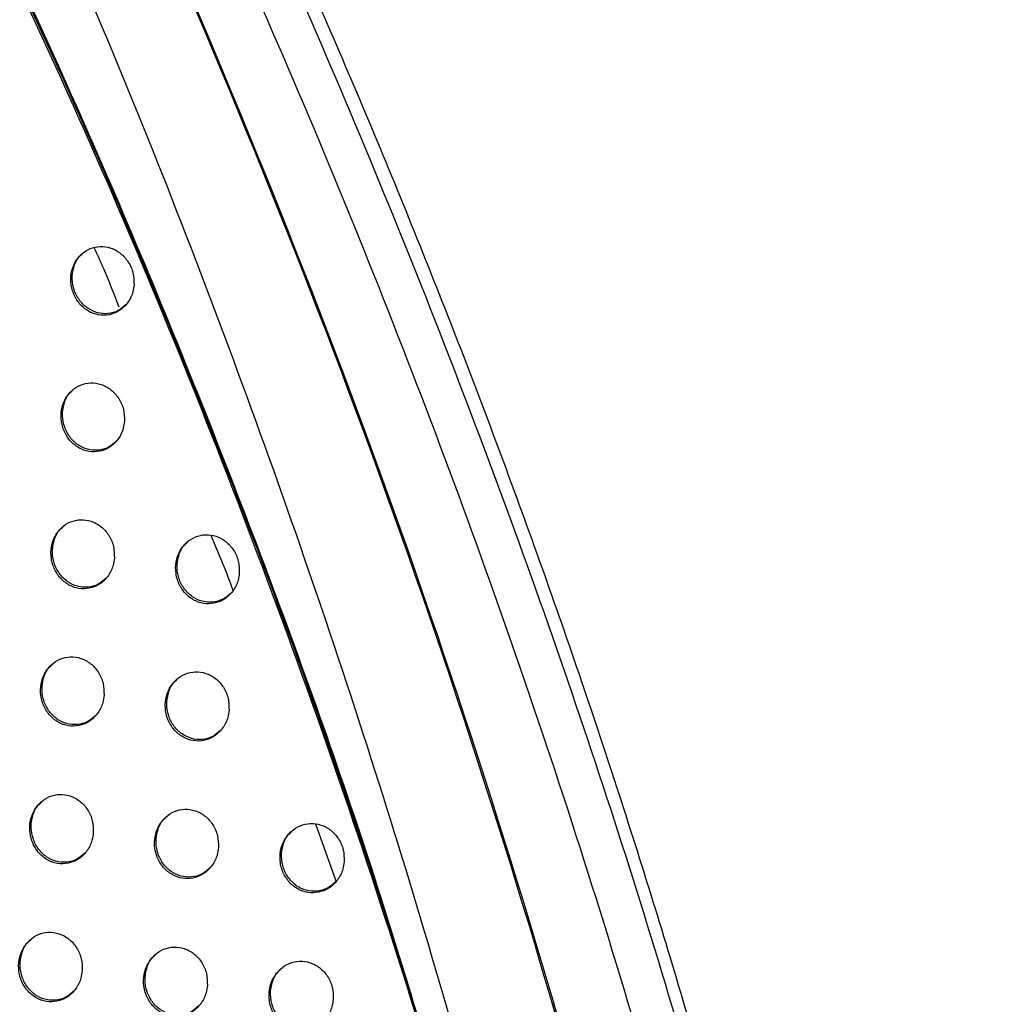
# Model space of a CAD drawing. Units: millimetres. Extents: x -396 to 308, y -584 to 568.
# Drawn here: x 191 to 235, y 430 to 474 of the extents above; entities that cross this region are included whole.
import ezdxf

# ---------------------------------------------------------------- set-up
doc = ezdxf.new("R2010")
doc.units = ezdxf.units.MM

msp = doc.modelspace()

# ---------------------------------------------------------------- linework, layer by layer
at = {"color": 7, "linetype": 'Continuous', "lineweight": 25}
msp.add_line((205.295, 435.609), (204.398, 438.143), dxfattribs=at)
for points, knots in [([(233.259, 297.446), (233.412, 299.757), (233.761, 305.038), (234.16, 313.302), (234.497, 322.49), (234.666, 332.329), (234.603, 342.514), (234.266, 352.543), (233.691, 361.868), (232.862, 370.961), (231.742, 380.1), (230.298, 389.53), (228.524, 399.168), (226.408, 409.008), (223.948, 418.994), (221.16, 429.078), (218.048, 439.191), (214.628, 449.273), (210.917, 459.274), (206.925, 469.185), (202.653, 478.992), (198.155, 488.648), (194.952, 494.962), (193.363, 498.097)], [0, 0, 0, 0, 0.033547, 0.076666, 0.119584, 0.166421, 0.218907, 0.266866, 0.311524, 0.353989, 0.398835, 0.444582, 0.49186, 0.540466, 0.590049, 0.640494, 0.691669, 0.74296, 0.794361, 0.845859, 0.897439, 0.949088, 1, 1, 1, 1]), ([(232.922, 297.352), (232.922, 297.355), (233.303, 302.944), (233.935, 314.161), (234.357, 331.005), (234.153, 347.944), (233.102, 364.955), (231.113, 381.981), (228.18, 398.965), (224.321, 415.857), (219.619, 432.633), (214.094, 449.29), (207.755, 465.784), (200.679, 482.109), (195.367, 492.692), (192.711, 497.982)], [0, 0, 0, 0, 0.000041, 0.081153, 0.162344, 0.243501, 0.326018, 0.4086, 0.491116, 0.575, 0.658938, 0.742827, 0.828534, 0.914293, 1, 1, 1, 1]), ([(191.411, 496.663), (194.192, 491.088), (199.757, 479.934), (207.091, 462.699), (213.698, 445.001), (219.449, 426.832), (224.286, 408.239), (227.87, 390.619), (230.317, 374.054), (231.833, 358.617), (232.644, 343.044), (232.791, 327.369), (232.424, 311.607), (231.796, 301.134), (231.482, 295.899)], [0, 0, 0, 0, 0.090219, 0.180498, 0.270717, 0.363201, 0.455749, 0.548225, 0.622895, 0.697614, 0.772297, 0.848199, 0.924128, 1, 1, 1, 1]), ([(224.381, 296.111), (224.663, 301.18), (225.228, 311.327), (225.259, 326.595), (224.795, 341.913), (223.797, 357.283), (222.195, 372.682), (219.804, 388.973), (216.454, 406.094), (212.054, 423.986), (206.786, 441.783), (200.648, 459.436), (193.695, 476.927), (188.345, 488.253), (185.671, 493.914)], [0, 0, 0, 0, 0.074753, 0.149607, 0.224442, 0.300358, 0.376301, 0.452198, 0.5425, 0.632858, 0.723164, 0.81543, 0.907751, 1, 1, 1, 1]), ([(222.253, 294.87), (222.609, 300.514), (223.32, 311.776), (223.717, 328.697), (223.501, 345.557), (222.498, 362.379), (220.539, 379.151), (217.434, 396.967), (213.058, 415.718), (207.272, 435.26), (200.377, 454.392), (192.488, 473.157), (186.396, 485.272), (183.343, 491.343)], [0, 0, 0, 0, 0.083555, 0.166739, 0.249713, 0.332572, 0.415523, 0.498859, 0.599425, 0.699603, 0.799533, 0.899555, 1, 1, 1, 1]), ([(222.35, 294.877), (222.692, 300.518), (223.375, 311.778), (223.771, 328.694), (223.552, 345.554), (222.539, 362.378), (220.58, 379.155), (217.48, 396.976), (213.109, 415.731), (207.331, 435.276), (200.442, 454.412), (192.559, 473.181), (186.469, 485.297), (183.417, 491.368)], [0, 0, 0, 0, 0.083507, 0.166666, 0.249638, 0.332516, 0.415494, 0.498847, 0.599422, 0.699604, 0.799536, 0.899557, 1, 1, 1, 1]), ([(210.449, 424.309), (209.431, 427.777), (206.985, 436.108), (202.363, 449.159), (196.689, 463.455), (190.407, 477.591), (185.747, 486.777), (183.417, 491.368)], [0, 0, 0, 0, 0.149621, 0.359437, 0.572923, 0.786513, 1, 1, 1, 1]), ([(210.521, 424.229), (209.472, 427.797), (206.996, 436.212), (202.346, 449.33), (196.683, 463.579), (190.418, 477.669), (185.772, 486.825), (183.45, 491.402)], [0, 0, 0, 0, 0.153693, 0.362522, 0.57498, 0.787541, 1, 1, 1, 1]), ([(196.303, 462.167), (196.299, 462.344), (196.29, 462.698), (196.069, 463.192), (195.721, 463.584), (195.278, 463.828), (194.8, 463.901), (194.339, 463.802), (193.941, 463.548), (193.644, 463.162), (193.481, 462.68), (193.476, 462.152), (193.638, 461.64), (193.948, 461.209), (194.368, 460.914), (194.841, 460.788), (195.312, 460.834), (195.735, 461.043), (196.067, 461.392), (196.254, 461.789), (196.289, 462.062), (196.303, 462.167)], [0, 0, 0, 0, 0.055592, 0.1112, 0.166304, 0.220179, 0.272775, 0.324589, 0.376416, 0.42903, 0.482908, 0.538025, 0.593805, 0.649306, 0.703672, 0.756595, 0.808466, 0.860124, 0.91245, 0.966015, 1, 1, 1, 1]), ([(195.943, 461.28), (195.831, 461.182), (195.599, 460.978), (195.144, 460.858), (194.67, 460.897), (194.231, 461.101), (193.87, 461.445), (193.624, 461.899), (193.523, 462.42), (193.596, 462.939), (193.763, 463.333), (193.94, 463.487), (193.99, 463.531)], [0, 0, 0, 0, 0.098377, 0.20443, 0.308302, 0.41158, 0.516057, 0.623004, 0.732653, 0.844043, 0.955365, 1, 1, 1, 1]), ([(195.639, 461.172), (195.417, 461.745), (195.072, 462.636), (194.672, 463.504), (194.529, 463.815)], [0, 0, 0, 0, 0.642259, 1, 1, 1, 1]), ([(195.873, 456.09), (195.87, 456.268), (195.862, 456.622), (195.641, 457.118), (195.293, 457.51), (194.85, 457.754), (194.372, 457.825), (193.911, 457.726), (193.512, 457.471), (193.213, 457.084), (193.049, 456.601), (193.043, 456.071), (193.203, 455.556), (193.515, 455.124), (193.934, 454.83), (194.407, 454.705), (194.879, 454.753), (195.302, 454.962), (195.634, 455.311), (195.824, 455.71), (195.859, 455.984), (195.873, 456.09)], [0, 0, 0, 0, 0.055705, 0.111427, 0.166575, 0.220383, 0.272838, 0.324502, 0.376232, 0.42884, 0.482807, 0.538077, 0.594009, 0.64959, 0.703924, 0.756721, 0.808433, 0.85997, 0.91226, 0.965892, 1, 1, 1, 1]), ([(195.511, 455.199), (195.398, 455.1), (195.164, 454.895), (194.706, 454.776), (194.232, 454.815), (193.794, 455.019), (193.434, 455.364), (193.19, 455.818), (193.091, 456.34), (193.165, 456.861), (193.333, 457.256), (193.51, 457.41), (193.561, 457.453)], [0, 0, 0, 0, 0.09905, 0.205143, 0.30885, 0.41184, 0.516032, 0.622813, 0.732491, 0.844103, 0.955745, 1, 1, 1, 1]), ([(195.427, 449.996), (195.424, 450.174), (195.418, 450.531), (195.197, 451.028), (194.848, 451.421), (194.405, 451.663), (193.927, 451.734), (193.466, 451.634), (193.067, 451.378), (192.767, 450.99), (192.6, 450.505), (192.593, 449.973), (192.753, 449.456), (193.065, 449.023), (193.485, 448.73), (193.958, 448.605), (194.429, 448.654), (194.852, 448.864), (195.186, 449.215), (195.377, 449.615), (195.413, 449.889), (195.427, 449.996)], [0, 0, 0, 0, 0.055824, 0.111669, 0.166862, 0.220602, 0.272911, 0.324421, 0.376051, 0.428652, 0.482709, 0.538134, 0.594223, 0.649888, 0.704192, 0.756861, 0.808412, 0.859822, 0.912073, 0.965769, 1, 1, 1, 1]), ([(195.062, 449.102), (194.948, 449.002), (194.712, 448.796), (194.252, 448.676), (193.778, 448.716), (193.34, 448.921), (192.982, 449.266), (192.739, 449.72), (192.641, 450.243), (192.717, 450.766), (192.887, 451.163), (193.065, 451.317), (193.115, 451.36)], [0, 0, 0, 0, 0.099747, 0.205872, 0.309398, 0.41209, 0.515995, 0.622615, 0.73233, 0.844173, 0.956144, 1, 1, 1, 1]), ([(200.989, 449.333), (200.985, 449.51), (200.979, 449.865), (200.757, 450.361), (200.408, 450.751), (199.964, 450.992), (199.486, 451.063), (199.023, 450.963), (198.621, 450.707), (198.319, 450.318), (198.151, 449.833), (198.143, 449.3), (198.304, 448.784), (198.616, 448.353), (199.037, 448.062), (199.51, 447.938), (199.982, 447.987), (200.408, 448.197), (200.745, 448.547), (200.938, 448.949), (200.974, 449.225), (200.989, 449.333)], [0, 0, 0, 0, 0.055674, 0.111371, 0.166346, 0.219875, 0.272076, 0.323617, 0.375394, 0.428196, 0.48243, 0.537934, 0.593961, 0.649446, 0.703529, 0.756043, 0.807567, 0.859087, 0.911537, 0.965441, 1, 1, 1, 1]), ([(200.713, 448.551), (200.694, 448.603), (200.402, 449.431), (200.058, 450.24), (199.735, 450.998)], [0, 0, 0, 0, 0.062915, 1, 1, 1, 1]), ([(200.623, 448.438), (200.508, 448.338), (200.27, 448.13), (199.807, 448.009), (199.33, 448.048), (198.89, 448.253), (198.532, 448.598), (198.289, 449.05), (198.192, 449.571), (198.268, 450.092), (198.437, 450.488), (198.616, 450.642), (198.666, 450.685)], [0, 0, 0, 0, 0.100213, 0.206795, 0.310668, 0.413456, 0.517183, 0.62343, 0.732724, 0.844271, 0.956211, 1, 1, 1, 1]), ([(194.965, 443.886), (194.962, 444.065), (194.957, 444.422), (194.736, 444.921), (194.388, 445.315), (193.944, 445.557), (193.466, 445.626), (193.005, 445.525), (192.606, 445.268), (192.305, 444.879), (192.136, 444.393), (192.127, 443.858), (192.287, 443.34), (192.599, 442.906), (193.019, 442.613), (193.492, 442.49), (193.963, 442.54), (194.386, 442.751), (194.721, 443.102), (194.913, 443.503), (194.951, 443.778), (194.965, 443.886)], [0, 0, 0, 0, 0.055949, 0.111921, 0.167166, 0.220842, 0.273008, 0.324365, 0.375894, 0.428484, 0.482626, 0.538202, 0.594445, 0.650198, 0.704479, 0.757029, 0.808421, 0.859703, 0.911906, 0.965659, 1, 1, 1, 1]), ([(194.597, 442.989), (194.482, 442.888), (194.244, 442.681), (193.782, 442.561), (193.308, 442.601), (192.871, 442.807), (192.514, 443.152), (192.273, 443.607), (192.177, 444.131), (192.254, 444.655), (192.425, 445.053), (192.604, 445.207), (192.654, 445.25)], [0, 0, 0, 0, 0.100428, 0.206566, 0.309899, 0.412294, 0.515924, 0.622402, 0.732169, 0.844247, 0.956544, 1, 1, 1, 1]), ([(200.532, 443.228), (200.529, 443.406), (200.523, 443.762), (200.302, 444.259), (199.953, 444.651), (199.509, 444.891), (199.03, 444.96), (198.568, 444.859), (198.165, 444.603), (197.861, 444.213), (197.691, 443.726), (197.682, 443.191), (197.842, 442.673), (198.155, 442.241), (198.576, 441.95), (199.049, 441.827), (199.521, 441.877), (199.947, 442.088), (200.285, 442.439), (200.479, 442.842), (200.517, 443.119), (200.532, 443.228)], [0, 0, 0, 0, 0.055795, 0.111617, 0.166633, 0.220084, 0.27213, 0.323511, 0.375188, 0.427987, 0.48232, 0.537989, 0.594179, 0.649747, 0.703794, 0.75617, 0.807524, 0.858914, 0.911326, 0.965303, 1, 1, 1, 1]), ([(200.163, 442.33), (200.047, 442.228), (199.807, 442.02), (199.341, 441.898), (198.864, 441.938), (198.425, 442.144), (198.068, 442.488), (197.827, 442.942), (197.731, 443.464), (197.809, 443.986), (197.98, 444.383), (198.159, 444.538), (198.209, 444.581)], [0, 0, 0, 0, 0.100963, 0.207589, 0.311278, 0.413751, 0.517173, 0.623245, 0.732571, 0.844355, 0.956641, 1, 1, 1, 1]), ([(194.487, 437.759), (194.485, 437.939), (194.48, 438.298), (194.26, 438.798), (193.911, 439.192), (193.467, 439.434), (192.989, 439.502), (192.529, 439.4), (192.129, 439.143), (191.827, 438.753), (191.657, 438.265), (191.647, 437.729), (191.806, 437.208), (192.118, 436.773), (192.539, 436.48), (193.012, 436.358), (193.482, 436.409), (193.905, 436.621), (194.241, 436.973), (194.434, 437.375), (194.472, 437.651), (194.487, 437.759)], [0, 0, 0, 0, 0.0560763, 0.112178, 0.167482, 0.2211055, 0.2731401, 0.3243494, 0.375777, 0.4283489, 0.4825637, 0.5382789, 0.5946709, 0.6505144, 0.7047841, 0.7572288, 0.8084723, 0.8596268, 0.9117755, 0.9655719, 1, 1, 1, 1]), ([(194.117, 436.859), (194, 436.758), (193.76, 436.55), (193.296, 436.429), (192.822, 436.471), (192.387, 436.677), (192.032, 437.022), (191.792, 437.477), (191.696, 438.003), (191.776, 438.529), (191.947, 438.928), (192.127, 439.082), (192.177, 439.125)], [0, 0, 0, 0, 0.101057, 0.207182, 0.310312, 0.41242, 0.515803, 0.622167, 0.732005, 0.844321, 0.956926, 1, 1, 1, 1]), ([(200.058, 437.105), (200.055, 437.284), (200.05, 437.642), (199.829, 438.141), (199.48, 438.532), (199.036, 438.772), (198.557, 438.84), (198.095, 438.738), (197.692, 438.481), (197.387, 438.091), (197.215, 437.602), (197.205, 437.065), (197.364, 436.545), (197.677, 436.112), (198.098, 435.821), (198.572, 435.699), (199.043, 435.75), (199.469, 435.962), (199.808, 436.314), (200.004, 436.718), (200.043, 436.996), (200.058, 437.105)], [0, 0, 0, 0, 0.055922, 0.111873, 0.166936, 0.220314, 0.27221, 0.323433, 0.375007, 0.427799, 0.482224, 0.538054, 0.594406, 0.65006, 0.704077, 0.756325, 0.807513, 0.858771, 0.911139, 0.965181, 1, 1, 1, 1]), ([(199.686, 436.204), (199.568, 436.102), (199.327, 435.892), (198.859, 435.77), (198.382, 435.811), (197.944, 436.018), (197.589, 436.362), (197.349, 436.816), (197.255, 437.339), (197.334, 437.864), (197.506, 438.262), (197.686, 438.416), (197.736, 438.459)], [0, 0, 0, 0, 0.101692, 0.208344, 0.311835, 0.413996, 0.517127, 0.623044, 0.732416, 0.844442, 0.957069, 1, 1, 1, 1]), ([(205.657, 436.481), (205.655, 436.659), (205.649, 437.015), (205.428, 437.511), (205.078, 437.9), (204.633, 438.138), (204.154, 438.205), (203.689, 438.104), (203.283, 437.847), (202.974, 437.456), (202.8, 436.966), (202.789, 436.428), (202.949, 435.909), (203.262, 435.478), (203.684, 435.189), (204.158, 435.069), (204.631, 435.119), (205.061, 435.33), (205.403, 435.683), (205.603, 436.089), (205.642, 436.37), (205.657, 436.481)], [0, 0, 0, 0, 0.055707, 0.111449, 0.166202, 0.219282, 0.271026, 0.322289, 0.374063, 0.427132, 0.481805, 0.537753, 0.594032, 0.649442, 0.703152, 0.755172, 0.80631, 0.857711, 0.910358, 0.964702, 1, 1, 1, 1]), ([(205.285, 435.578), (205.166, 435.474), (204.922, 435.263), (204.449, 435.139), (203.967, 435.18), (203.527, 435.386), (203.171, 435.73), (202.933, 436.182), (202.839, 436.703), (202.919, 437.225), (203.091, 437.623), (203.272, 437.777), (203.321, 437.82)], [0, 0, 0, 0, 0.102392, 0.209703, 0.313671, 0.415933, 0.518782, 0.624166, 0.73296, 0.844597, 0.9572, 1, 1, 1, 1]), ([(193.994, 431.618), (193.992, 431.798), (193.988, 432.158), (193.768, 432.66), (193.419, 433.055), (192.975, 433.296), (192.497, 433.364), (192.037, 433.261), (191.637, 433.003), (191.334, 432.612), (191.164, 432.123), (191.152, 431.585), (191.311, 431.063), (191.623, 430.627), (192.044, 430.334), (192.517, 430.213), (192.987, 430.265), (193.41, 430.477), (193.746, 430.829), (193.94, 431.232), (193.979, 431.509), (193.994, 431.618)], [0, 0, 0, 0, 0.056203, 0.112434, 0.167805, 0.221393, 0.273313, 0.324386, 0.375714, 0.428258, 0.482528, 0.538364, 0.594894, 0.650832, 0.705106, 0.757465, 0.808576, 0.859607, 0.911693, 0.965515, 1, 1, 1, 1]), ([(193.622, 430.715), (193.504, 430.613), (193.263, 430.404), (192.797, 430.284), (192.324, 430.326), (191.889, 430.533), (191.536, 430.878), (191.297, 431.334), (191.203, 431.86), (191.283, 432.388), (191.456, 432.788), (191.636, 432.942), (191.685, 432.985)], [0, 0, 0, 0, 0.101604, 0.207685, 0.310604, 0.412446, 0.515618, 0.621908, 0.73184, 0.844389, 0.957275, 1, 1, 1, 1]), ([(199.567, 430.966), (199.565, 431.146), (199.561, 431.505), (199.341, 432.005), (198.991, 432.398), (198.546, 432.637), (198.068, 432.704), (197.606, 432.601), (197.203, 432.343), (196.897, 431.952), (196.724, 431.462), (196.712, 430.923), (196.871, 430.401), (197.184, 429.967), (197.605, 429.676), (198.078, 429.555), (198.55, 429.607), (198.976, 429.819), (199.315, 430.172), (199.512, 430.577), (199.552, 430.857), (199.567, 430.966)], [0, 0, 0, 0, 0.056049, 0.112131, 0.167248, 0.220565, 0.272322, 0.323394, 0.374868, 0.427645, 0.48215, 0.538127, 0.594633, 0.650378, 0.704377, 0.75651, 0.807543, 0.858671, 0.910988, 0.965082, 1, 1, 1, 1]), ([(199.193, 430.062), (199.074, 429.959), (198.831, 429.748), (198.361, 429.626), (197.884, 429.668), (197.447, 429.875), (197.094, 430.22), (196.856, 430.675), (196.762, 431.199), (196.844, 431.725), (197.017, 432.124), (197.197, 432.279), (197.247, 432.321)], [0, 0, 0, 0, 0.102367, 0.209018, 0.312304, 0.414165, 0.517031, 0.622822, 0.732261, 0.844529, 0.957478, 1, 1, 1, 1]), ([(205.171, 430.346), (205.169, 430.524), (205.164, 430.882), (204.943, 431.38), (204.593, 431.769), (204.148, 432.007), (203.669, 432.073), (203.205, 431.971), (202.798, 431.713), (202.488, 431.321), (202.312, 430.829), (202.299, 430.289), (202.459, 429.768), (202.772, 429.336), (203.194, 429.047), (203.668, 428.928), (204.141, 428.98), (204.57, 429.191), (204.914, 429.545), (205.115, 429.953), (205.155, 430.235), (205.171, 430.346)], [0, 0, 0, 0, 0.05583, 0.111698, 0.166487, 0.219483, 0.271068, 0.322171, 0.373847, 0.426917, 0.481694, 0.537812, 0.594254, 0.649744, 0.703412, 0.755292, 0.80626, 0.857532, 0.910142, 0.964563, 1, 1, 1, 1]), ([(204.796, 429.44), (204.675, 429.335), (204.429, 429.123), (203.954, 428.999), (203.472, 429.04), (203.033, 429.247), (202.679, 429.592), (202.442, 430.044), (202.35, 430.566), (202.432, 431.09), (202.605, 431.489), (202.786, 431.643), (202.836, 431.686)], [0, 0, 0, 0, 0.103169, 0.210527, 0.314305, 0.416247, 0.518789, 0.623998, 0.732823, 0.844696, 0.957651, 1, 1, 1, 1])]:
    msp.add_open_spline(points, degree=3, knots=knots, dxfattribs=at)
at = {"color": 7, "linetype": 'Continuous'}
for points, knots in [([(229.558, 293.981), (230.536, 323.001), (229.465, 352.05), (226.211, 380.94), (220.737, 409.491), (212.701, 438.853), (202.38, 467.458), (189.846, 495.105), (194.179, 485.959), (189.846, 495.105)], [0, 0, 0, 0, 0.1399967, 0.280002, 0.4200051, 0.5600084, 0.7066746, 0.8533406, 1, 1, 1, 1]), ([(229.595, 293.985), (230.585, 323.071), (229.53, 352.058), (226.286, 380.931), (220.784, 409.599), (212.748, 438.912), (202.45, 467.419), (189.883, 495.114), (194.228, 485.953), (189.883, 495.114)], [0, 0, 0, 0, 0.1403029, 0.2799999, 0.4199019, 0.5604725, 0.7069022, 0.8530752, 1, 1, 1, 1])]:
    msp.add_open_spline(points, degree=3, knots=knots, dxfattribs=at)

doc.saveas('drawing.dxf')
